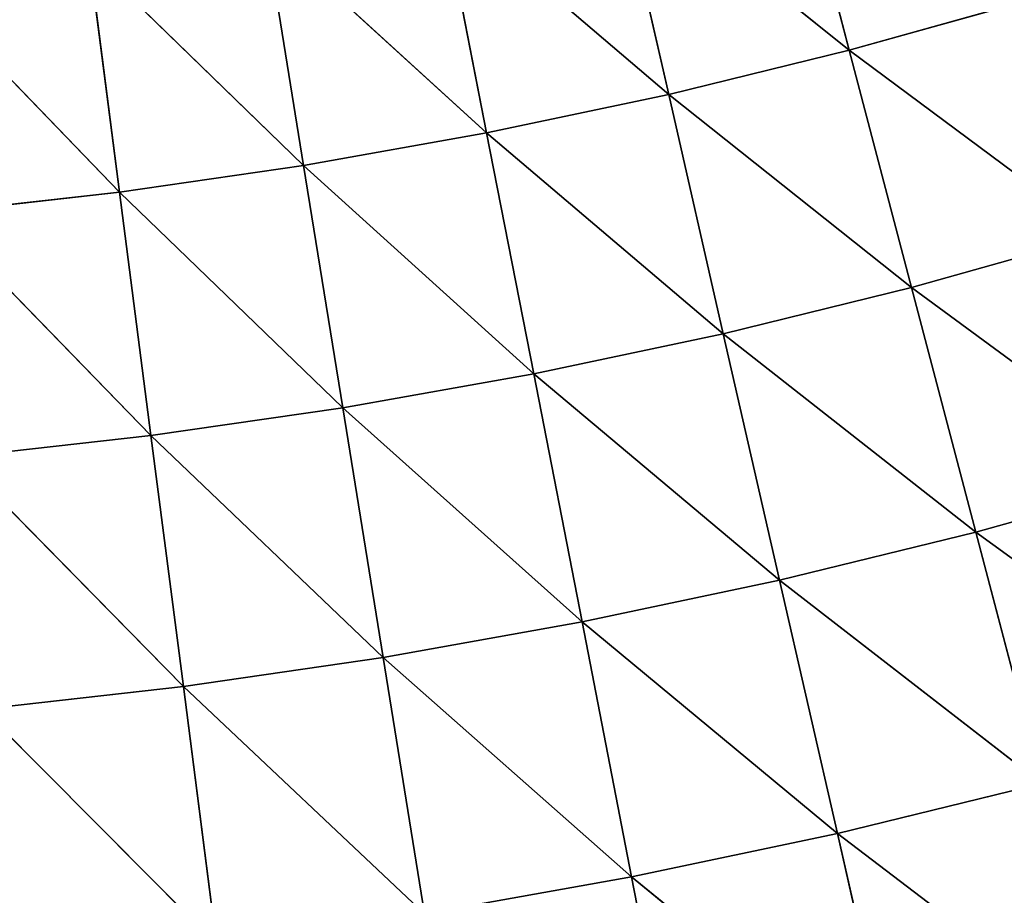
# Model space of a CAD drawing. Units: centimetres. Extents: x -50 to 50, y -50 to 50.
# Drawn here: x -39 to -39, y -46 to -46 of the extents above; entities that cross this region are included whole.
import ezdxf

# ---------------------------------------------------------------- set-up
doc = ezdxf.new("R2010")
doc.units = ezdxf.units.CM
doc.layers.get('0').update_dxf_attribs({"true_color": 0xff5454})

# ---------------------------------------------------------------- blocks, each defined once
blk = doc.blocks.new('Group')
for p, q in [((-98.6996, -116.7074, 181.2999), (-98.6302, -116.9723, 181.4881)), ((-98.6302, -116.9723, 181.4881), (-98.8997, -116.7564, 181.2999)), ((-98.8388, -117.0236, 181.4881), (-98.8997, -116.7564, 181.2999)), ((-99.1014, -116.7991, 181.2999), (-99.0491, -117.0678, 181.4881)), ((-99.1014, -116.7991, 181.2999), (-98.8388, -117.0236, 181.4881)), ((-99.0491, -117.0678, 181.4881), (-99.3041, -116.8352, 181.2999)), ((-99.2604, -117.1057, 181.4881), (-99.3041, -116.8352, 181.2999)), ((-99.5081, -116.8649, 181.2999), (-99.473, -117.1364, 181.4881)), ((-99.5081, -116.8649, 181.2999), (-99.2604, -117.1057, 181.4881)), ((-99.473, -117.1364, 181.4881), (-99.7128, -116.8877, 181.2999)), ((-98.6302, -116.9723, 181.4881), (-98.4232, -116.9147, 181.4881)), ((-98.6302, -116.9723, 181.4881), (-98.8388, -117.0236, 181.4881)), ((-98.6302, -116.9723, 181.4881), (-98.5584, -117.2467, 181.6618)), ((-98.6302, -116.9723, 181.4881), (-98.3427, -117.1862, 181.6618)), ((-99.0491, -117.0678, 181.4881), (-98.8388, -117.0236, 181.4881)), ((-98.5584, -117.2467, 181.6618), (-98.8388, -117.0236, 181.4881)), ((-98.7758, -117.3, 181.6618), (-98.8388, -117.0236, 181.4881)), ((-99.0491, -117.0678, 181.4881), (-99.2604, -117.1057, 181.4881)), ((-99.0491, -117.0678, 181.4881), (-98.9947, -117.3462, 181.6618)), ((-99.0491, -117.0678, 181.4881), (-98.7758, -117.3, 181.6618)), ((-99.473, -117.1364, 181.4881), (-99.2604, -117.1057, 181.4881)), ((-98.9947, -117.3462, 181.6618), (-99.2604, -117.1057, 181.4881)), ((-99.2152, -117.3856, 181.6618), (-99.2604, -117.1057, 181.4881)), ((-99.473, -117.1364, 181.4881), (-99.6866, -117.1606, 181.4881)), ((-99.473, -117.1364, 181.4881), (-99.4367, -117.4176, 181.6618)), ((-99.473, -117.1364, 181.4881), (-99.2152, -117.3856, 181.6618)), ((-99.4367, -117.4176, 181.6618), (-99.6866, -117.1606, 181.4881)), ((-98.5584, -117.2467, 181.6618), (-98.3427, -117.1862, 181.6618)), ((-98.5584, -117.2467, 181.6618), (-98.7758, -117.3, 181.6618)), ((-98.5584, -117.2467, 181.6618), (-98.4842, -117.5291, 181.8203)), ((-98.5584, -117.2467, 181.6618), (-98.2594, -117.4664, 181.8203)), ((-98.9947, -117.3462, 181.6618), (-98.7758, -117.3, 181.6618)), ((-98.4842, -117.5291, 181.8203), (-98.7758, -117.3, 181.6618)), ((-98.7107, -117.5847, 181.8203), (-98.7758, -117.3, 181.6618)), ((-98.9947, -117.3462, 181.6618), (-99.2152, -117.3856, 181.6618)), ((-98.9947, -117.3462, 181.6618), (-98.9388, -117.633, 181.8203)), ((-98.9947, -117.3462, 181.6618), (-98.7107, -117.5847, 181.8203)), ((-99.4367, -117.4176, 181.6618), (-99.2152, -117.3856, 181.6618)), ((-98.9388, -117.633, 181.8203), (-99.2152, -117.3856, 181.6618)), ((-99.1687, -117.6739, 181.8203), (-99.2152, -117.3856, 181.6618)), ((-99.4367, -117.4176, 181.6618), (-99.6594, -117.4427, 181.6618)), ((-99.4367, -117.4176, 181.6618), (-99.3993, -117.7074, 181.8203)), ((-99.4367, -117.4176, 181.6618), (-99.1687, -117.6739, 181.8203)), ((-99.3993, -117.7074, 181.8203), (-99.6594, -117.4427, 181.6618)), ((-98.4842, -117.5291, 181.8203), (-98.2594, -117.4664, 181.8203)), ((-98.4842, -117.5291, 181.8203), (-98.7107, -117.5847, 181.8203)), ((-98.4842, -117.5291, 181.8203), (-98.408, -117.8194, 181.9636)), ((-98.4842, -117.5291, 181.8203), (-98.174, -117.7541, 181.9636)), ((-98.9388, -117.633, 181.8203), (-98.7107, -117.5847, 181.8203)), ((-98.408, -117.8194, 181.9636), (-98.7107, -117.5847, 181.8203)), ((-98.6439, -117.8773, 181.9636), (-98.7107, -117.5847, 181.8203)), ((-98.9388, -117.633, 181.8203), (-99.1687, -117.6739, 181.8203)), ((-98.9388, -117.633, 181.8203), (-98.8817, -117.9274, 181.9636)), ((-98.9388, -117.633, 181.8203), (-98.6439, -117.8773, 181.9636)), ((-99.3993, -117.7074, 181.8203), (-99.1687, -117.6739, 181.8203)), ((-98.8817, -117.9274, 181.9636), (-99.1687, -117.6739, 181.8203)), ((-99.1207, -117.97, 181.9636), (-99.1687, -117.6739, 181.8203)), ((-99.3993, -117.7074, 181.8203), (-99.6312, -117.7336, 181.8203)), ((-99.3993, -117.7074, 181.8203), (-99.361, -118.0051, 181.9636)), ((-99.3993, -117.7074, 181.8203), (-99.1207, -117.97, 181.9636)), ((-99.361, -118.0051, 181.9636), (-99.6312, -117.7336, 181.8203)), ((-98.408, -117.8194, 181.9636), (-98.6439, -117.8773, 181.9636)), ((-98.8817, -117.9274, 181.9636), (-98.6439, -117.8773, 181.9636)), ((-98.33, -118.1166, 182.0908), (-98.6439, -117.8773, 181.9636)), ((-98.5756, -118.1768, 182.0908), (-98.6439, -117.8773, 181.9636)), ((-98.8817, -117.9274, 181.9636), (-99.1207, -117.97, 181.9636)), ((-98.8817, -117.9274, 181.9636), (-98.8228, -118.2289, 182.0908)), ((-98.8817, -117.9274, 181.9636), (-98.5756, -118.1768, 182.0908))]:
    blk.add_line(p, q)
at = {"color": 8, "true_color": 0x828282}
mesh = blk.add_polyface(dxfattribs=at)
corners = [(-98.6302, -116.9723, 181.4881), (-98.8997, -116.7564, 181.2999), (-98.6996, -116.7074, 181.2999)]
mesh.append_faces([[corners[k] for k in face] for face in [(0, 1, 2)]], dxfattribs={"color": 8})
mesh = blk.add_polyface(dxfattribs=at)
corners = [(-98.4232, -116.9147, 181.4881), (-98.6302, -116.9723, 181.4881), (-98.6996, -116.7074, 181.2999)]
mesh.append_faces([[corners[k] for k in face] for face in [(0, 1, 2)]], dxfattribs={"color": 8})
mesh = blk.add_polyface(dxfattribs=at)
corners = [(-98.8388, -117.0236, 181.4881), (-99.1014, -116.7991, 181.2999), (-98.8997, -116.7564, 181.2999)]
mesh.append_faces([[corners[k] for k in face] for face in [(0, 1, 2)]], dxfattribs={"color": 8})
mesh = blk.add_polyface(dxfattribs=at)
corners = [(-98.6302, -116.9723, 181.4881), (-98.8388, -117.0236, 181.4881), (-98.8997, -116.7564, 181.2999)]
mesh.append_faces([[corners[k] for k in face] for face in [(0, 1, 2)]], dxfattribs={"color": 8})
mesh = blk.add_polyface(dxfattribs=at)
corners = [(-99.0491, -117.0678, 181.4881), (-99.3041, -116.8352, 181.2999), (-99.1014, -116.7991, 181.2999)]
mesh.append_faces([[corners[k] for k in face] for face in [(0, 1, 2)]], dxfattribs={"color": 8})
mesh = blk.add_polyface(dxfattribs=at)
corners = [(-98.8388, -117.0236, 181.4881), (-99.0491, -117.0678, 181.4881), (-99.1014, -116.7991, 181.2999)]
mesh.append_faces([[corners[k] for k in face] for face in [(0, 1, 2)]], dxfattribs={"color": 8})
mesh = blk.add_polyface(dxfattribs=at)
corners = [(-99.2604, -117.1057, 181.4881), (-99.5081, -116.8649, 181.2999), (-99.3041, -116.8352, 181.2999)]
mesh.append_faces([[corners[k] for k in face] for face in [(0, 1, 2)]], dxfattribs={"color": 8})
mesh = blk.add_polyface(dxfattribs=at)
corners = [(-99.0491, -117.0678, 181.4881), (-99.2604, -117.1057, 181.4881), (-99.3041, -116.8352, 181.2999)]
mesh.append_faces([[corners[k] for k in face] for face in [(0, 1, 2)]], dxfattribs={"color": 8})
mesh = blk.add_polyface(dxfattribs=at)
corners = [(-99.473, -117.1364, 181.4881), (-99.7128, -116.8877, 181.2999), (-99.5081, -116.8649, 181.2999)]
mesh.append_faces([[corners[k] for k in face] for face in [(0, 1, 2)]], dxfattribs={"color": 8})
mesh = blk.add_polyface(dxfattribs=at)
corners = [(-99.2604, -117.1057, 181.4881), (-99.473, -117.1364, 181.4881), (-99.5081, -116.8649, 181.2999)]
mesh.append_faces([[corners[k] for k in face] for face in [(0, 1, 2)]], dxfattribs={"color": 8})
mesh = blk.add_polyface(dxfattribs=at)
corners = [(-99.473, -117.1364, 181.4881), (-99.6866, -117.1606, 181.4881), (-99.7128, -116.8877, 181.2999)]
mesh.append_faces([[corners[k] for k in face] for face in [(0, 1, 2)]], dxfattribs={"color": 8})
mesh = blk.add_polyface(dxfattribs=at)
corners = [(-98.3427, -117.1862, 181.6618), (-98.6302, -116.9723, 181.4881), (-98.4232, -116.9147, 181.4881)]
mesh.append_faces([[corners[k] for k in face] for face in [(0, 1, 2)]], dxfattribs={"color": 8})
mesh = blk.add_polyface(dxfattribs=at)
corners = [(-98.5584, -117.2467, 181.6618), (-98.8388, -117.0236, 181.4881), (-98.6302, -116.9723, 181.4881)]
mesh.append_faces([[corners[k] for k in face] for face in [(0, 1, 2)]], dxfattribs={"color": 8})
mesh = blk.add_polyface(dxfattribs=at)
corners = [(-98.3427, -117.1862, 181.6618), (-98.5584, -117.2467, 181.6618), (-98.6302, -116.9723, 181.4881)]
mesh.append_faces([[corners[k] for k in face] for face in [(0, 1, 2)]], dxfattribs={"color": 8})
mesh = blk.add_polyface(dxfattribs=at)
corners = [(-98.7758, -117.3, 181.6618), (-99.0491, -117.0678, 181.4881), (-98.8388, -117.0236, 181.4881)]
mesh.append_faces([[corners[k] for k in face] for face in [(0, 1, 2)]], dxfattribs={"color": 8})
mesh = blk.add_polyface(dxfattribs=at)
corners = [(-98.5584, -117.2467, 181.6618), (-98.7758, -117.3, 181.6618), (-98.8388, -117.0236, 181.4881)]
mesh.append_faces([[corners[k] for k in face] for face in [(0, 1, 2)]], dxfattribs={"color": 8})
mesh = blk.add_polyface(dxfattribs=at)
corners = [(-98.9947, -117.3462, 181.6618), (-99.2604, -117.1057, 181.4881), (-99.0491, -117.0678, 181.4881)]
mesh.append_faces([[corners[k] for k in face] for face in [(0, 1, 2)]], dxfattribs={"color": 8})
mesh = blk.add_polyface(dxfattribs=at)
corners = [(-98.7758, -117.3, 181.6618), (-98.9947, -117.3462, 181.6618), (-99.0491, -117.0678, 181.4881)]
mesh.append_faces([[corners[k] for k in face] for face in [(0, 1, 2)]], dxfattribs={"color": 8})
mesh = blk.add_polyface(dxfattribs=at)
corners = [(-99.2152, -117.3856, 181.6618), (-99.473, -117.1364, 181.4881), (-99.2604, -117.1057, 181.4881)]
mesh.append_faces([[corners[k] for k in face] for face in [(0, 1, 2)]], dxfattribs={"color": 8})
mesh = blk.add_polyface(dxfattribs=at)
corners = [(-98.9947, -117.3462, 181.6618), (-99.2152, -117.3856, 181.6618), (-99.2604, -117.1057, 181.4881)]
mesh.append_faces([[corners[k] for k in face] for face in [(0, 1, 2)]], dxfattribs={"color": 8})
mesh = blk.add_polyface(dxfattribs=at)
corners = [(-99.4367, -117.4176, 181.6618), (-99.6866, -117.1606, 181.4881), (-99.473, -117.1364, 181.4881)]
mesh.append_faces([[corners[k] for k in face] for face in [(0, 1, 2)]], dxfattribs={"color": 8})
mesh = blk.add_polyface(dxfattribs=at)
corners = [(-99.2152, -117.3856, 181.6618), (-99.4367, -117.4176, 181.6618), (-99.473, -117.1364, 181.4881)]
mesh.append_faces([[corners[k] for k in face] for face in [(0, 1, 2)]], dxfattribs={"color": 8})
mesh = blk.add_polyface(dxfattribs=at)
corners = [(-99.4367, -117.4176, 181.6618), (-99.6594, -117.4427, 181.6618), (-99.6866, -117.1606, 181.4881)]
mesh.append_faces([[corners[k] for k in face] for face in [(0, 1, 2)]], dxfattribs={"color": 8})
mesh = blk.add_polyface(dxfattribs=at)
corners = [(-98.2594, -117.4664, 181.8203), (-98.5584, -117.2467, 181.6618), (-98.3427, -117.1862, 181.6618)]
mesh.append_faces([[corners[k] for k in face] for face in [(0, 1, 2)]], dxfattribs={"color": 8})
mesh = blk.add_polyface(dxfattribs=at)
corners = [(-98.4842, -117.5291, 181.8203), (-98.7758, -117.3, 181.6618), (-98.5584, -117.2467, 181.6618)]
mesh.append_faces([[corners[k] for k in face] for face in [(0, 1, 2)]], dxfattribs={"color": 8})
mesh = blk.add_polyface(dxfattribs=at)
corners = [(-98.2594, -117.4664, 181.8203), (-98.4842, -117.5291, 181.8203), (-98.5584, -117.2467, 181.6618)]
mesh.append_faces([[corners[k] for k in face] for face in [(0, 1, 2)]], dxfattribs={"color": 8})
mesh = blk.add_polyface(dxfattribs=at)
corners = [(-98.7107, -117.5847, 181.8203), (-98.9947, -117.3462, 181.6618), (-98.7758, -117.3, 181.6618)]
mesh.append_faces([[corners[k] for k in face] for face in [(0, 1, 2)]], dxfattribs={"color": 8})
mesh = blk.add_polyface(dxfattribs=at)
corners = [(-98.4842, -117.5291, 181.8203), (-98.7107, -117.5847, 181.8203), (-98.7758, -117.3, 181.6618)]
mesh.append_faces([[corners[k] for k in face] for face in [(0, 1, 2)]], dxfattribs={"color": 8})
mesh = blk.add_polyface(dxfattribs=at)
corners = [(-98.9388, -117.633, 181.8203), (-99.2152, -117.3856, 181.6618), (-98.9947, -117.3462, 181.6618)]
mesh.append_faces([[corners[k] for k in face] for face in [(0, 1, 2)]], dxfattribs={"color": 8})
mesh = blk.add_polyface(dxfattribs=at)
corners = [(-98.7107, -117.5847, 181.8203), (-98.9388, -117.633, 181.8203), (-98.9947, -117.3462, 181.6618)]
mesh.append_faces([[corners[k] for k in face] for face in [(0, 1, 2)]], dxfattribs={"color": 8})
mesh = blk.add_polyface(dxfattribs=at)
corners = [(-99.1687, -117.6739, 181.8203), (-99.4367, -117.4176, 181.6618), (-99.2152, -117.3856, 181.6618)]
mesh.append_faces([[corners[k] for k in face] for face in [(0, 1, 2)]], dxfattribs={"color": 8})
mesh = blk.add_polyface(dxfattribs=at)
corners = [(-98.9388, -117.633, 181.8203), (-99.1687, -117.6739, 181.8203), (-99.2152, -117.3856, 181.6618)]
mesh.append_faces([[corners[k] for k in face] for face in [(0, 1, 2)]], dxfattribs={"color": 8})
mesh = blk.add_polyface(dxfattribs=at)
corners = [(-99.3993, -117.7074, 181.8203), (-99.6594, -117.4427, 181.6618), (-99.4367, -117.4176, 181.6618)]
mesh.append_faces([[corners[k] for k in face] for face in [(0, 1, 2)]], dxfattribs={"color": 8})
mesh = blk.add_polyface(dxfattribs=at)
corners = [(-99.1687, -117.6739, 181.8203), (-99.3993, -117.7074, 181.8203), (-99.4367, -117.4176, 181.6618)]
mesh.append_faces([[corners[k] for k in face] for face in [(0, 1, 2)]], dxfattribs={"color": 8})
mesh = blk.add_polyface(dxfattribs=at)
corners = [(-99.3993, -117.7074, 181.8203), (-99.6312, -117.7336, 181.8203), (-99.6594, -117.4427, 181.6618)]
mesh.append_faces([[corners[k] for k in face] for face in [(0, 1, 2)]], dxfattribs={"color": 8})
mesh = blk.add_polyface(dxfattribs=at)
corners = [(-98.174, -117.7541, 181.9636), (-98.4842, -117.5291, 181.8203), (-98.2594, -117.4664, 181.8203)]
mesh.append_faces([[corners[k] for k in face] for face in [(0, 1, 2)]], dxfattribs={"color": 8})
mesh = blk.add_polyface(dxfattribs=at)
corners = [(-98.408, -117.8194, 181.9636), (-98.7107, -117.5847, 181.8203), (-98.4842, -117.5291, 181.8203)]
mesh.append_faces([[corners[k] for k in face] for face in [(0, 1, 2)]], dxfattribs={"color": 8})
mesh = blk.add_polyface(dxfattribs=at)
corners = [(-98.174, -117.7541, 181.9636), (-98.408, -117.8194, 181.9636), (-98.4842, -117.5291, 181.8203)]
mesh.append_faces([[corners[k] for k in face] for face in [(0, 1, 2)]], dxfattribs={"color": 8})
mesh = blk.add_polyface(dxfattribs=at)
corners = [(-98.6439, -117.8773, 181.9636), (-98.9388, -117.633, 181.8203), (-98.7107, -117.5847, 181.8203)]
mesh.append_faces([[corners[k] for k in face] for face in [(0, 1, 2)]], dxfattribs={"color": 8})
mesh = blk.add_polyface(dxfattribs=at)
corners = [(-98.408, -117.8194, 181.9636), (-98.6439, -117.8773, 181.9636), (-98.7107, -117.5847, 181.8203)]
mesh.append_faces([[corners[k] for k in face] for face in [(0, 1, 2)]], dxfattribs={"color": 8})
mesh = blk.add_polyface(dxfattribs=at)
corners = [(-98.8817, -117.9274, 181.9636), (-99.1687, -117.6739, 181.8203), (-98.9388, -117.633, 181.8203)]
mesh.append_faces([[corners[k] for k in face] for face in [(0, 1, 2)]], dxfattribs={"color": 8})
mesh = blk.add_polyface(dxfattribs=at)
corners = [(-98.6439, -117.8773, 181.9636), (-98.8817, -117.9274, 181.9636), (-98.9388, -117.633, 181.8203)]
mesh.append_faces([[corners[k] for k in face] for face in [(0, 1, 2)]], dxfattribs={"color": 8})
mesh = blk.add_polyface(dxfattribs=at)
corners = [(-99.1207, -117.97, 181.9636), (-99.3993, -117.7074, 181.8203), (-99.1687, -117.6739, 181.8203)]
mesh.append_faces([[corners[k] for k in face] for face in [(0, 1, 2)]], dxfattribs={"color": 8})
mesh = blk.add_polyface(dxfattribs=at)
corners = [(-98.8817, -117.9274, 181.9636), (-99.1207, -117.97, 181.9636), (-99.1687, -117.6739, 181.8203)]
mesh.append_faces([[corners[k] for k in face] for face in [(0, 1, 2)]], dxfattribs={"color": 8})
mesh = blk.add_polyface(dxfattribs=at)
corners = [(-99.361, -118.0051, 181.9636), (-99.6312, -117.7336, 181.8203), (-99.3993, -117.7074, 181.8203)]
mesh.append_faces([[corners[k] for k in face] for face in [(0, 1, 2)]], dxfattribs={"color": 8})
mesh = blk.add_polyface(dxfattribs=at)
corners = [(-99.1207, -117.97, 181.9636), (-99.361, -118.0051, 181.9636), (-99.3993, -117.7074, 181.8203)]
mesh.append_faces([[corners[k] for k in face] for face in [(0, 1, 2)]], dxfattribs={"color": 8})
mesh = blk.add_polyface(dxfattribs=at)
corners = [(-99.361, -118.0051, 181.9636), (-99.6025, -118.0323, 181.9636), (-99.6312, -117.7336, 181.8203)]
mesh.append_faces([[corners[k] for k in face] for face in [(0, 1, 2)]], dxfattribs={"color": 8})
mesh = blk.add_polyface(dxfattribs=at)
corners = [(-98.33, -118.1166, 182.0908), (-98.6439, -117.8773, 181.9636), (-98.408, -117.8194, 181.9636)]
mesh.append_faces([[corners[k] for k in face] for face in [(0, 1, 2)]], dxfattribs={"color": 8})
mesh = blk.add_polyface(dxfattribs=at)
corners = [(-98.5756, -118.1768, 182.0908), (-98.8817, -117.9274, 181.9636), (-98.6439, -117.8773, 181.9636)]
mesh.append_faces([[corners[k] for k in face] for face in [(0, 1, 2)]], dxfattribs={"color": 8})
mesh = blk.add_polyface(dxfattribs=at)
corners = [(-98.33, -118.1166, 182.0908), (-98.5756, -118.1768, 182.0908), (-98.6439, -117.8773, 181.9636)]
mesh.append_faces([[corners[k] for k in face] for face in [(0, 1, 2)]], dxfattribs={"color": 8})
mesh = blk.add_polyface(dxfattribs=at)
corners = [(-98.8228, -118.2289, 182.0908), (-99.1207, -117.97, 181.9636), (-98.8817, -117.9274, 181.9636)]
mesh.append_faces([[corners[k] for k in face] for face in [(0, 1, 2)]], dxfattribs={"color": 8})
mesh = blk.add_polyface(dxfattribs=at)
corners = [(-98.5756, -118.1768, 182.0908), (-98.8228, -118.2289, 182.0908), (-98.8817, -117.9274, 181.9636)]
mesh.append_faces([[corners[k] for k in face] for face in [(0, 1, 2)]], dxfattribs={"color": 8})
blk = doc.blocks.new('Group4')
at = {"color": 8, "true_color": 0x828282}
mesh = blk.add_polyface(dxfattribs=at)
corners = [(111.1169, 125.476, 182.5071), (-111.1169, -125.476, 182.5071), (-111.1169, 125.476, 182.5071)]
mesh.append_faces([[corners[k] for k in face] for face in [(0, 1, 2)]], dxfattribs={"color": 8})
mesh = blk.add_polyface(dxfattribs=at)
corners = [(113.7704, 125.1679, 182.5071), (-111.1169, -125.476, 182.5071), (111.1169, 125.476, 182.5071)]
mesh.append_faces([[corners[k] for k in face] for face in [(0, 1, 2)]], dxfattribs={"color": 8})
mesh = blk.add_polyface(dxfattribs=at)
corners = [(116.1334, 124.6066, 182.5071), (-111.1169, -125.476, 182.5071), (113.7704, 125.1679, 182.5071)]
mesh.append_faces([[corners[k] for k in face] for face in [(0, 1, 2)]], dxfattribs={"color": 8})
mesh = blk.add_polyface(dxfattribs=at)
corners = [(118.1986, 123.8034, 182.5071), (-111.1169, -125.476, 182.5071), (116.1334, 124.6066, 182.5071)]
mesh.append_faces([[corners[k] for k in face] for face in [(0, 1, 2)]], dxfattribs={"color": 8})
mesh = blk.add_polyface(dxfattribs=at)
corners = [(119.9797, 122.7663, 182.5071), (-111.1169, -125.476, 182.5071), (118.1986, 123.8034, 182.5071)]
mesh.append_faces([[corners[k] for k in face] for face in [(0, 1, 2)]], dxfattribs={"color": 8})
mesh = blk.add_polyface(dxfattribs=at)
corners = [(121.4956, 121.4956, 182.5071), (-111.1169, -125.476, 182.5071), (119.9797, 122.7663, 182.5071)]
mesh.append_faces([[corners[k] for k in face] for face in [(0, 1, 2)]], dxfattribs={"color": 8})
mesh = blk.add_polyface(dxfattribs=at)
corners = [(122.7663, 119.9797, 182.5071), (-111.1169, -125.476, 182.5071), (121.4956, 121.4956, 182.5071)]
mesh.append_faces([[corners[k] for k in face] for face in [(0, 1, 2)]], dxfattribs={"color": 8})
mesh = blk.add_polyface(dxfattribs=at)
corners = [(123.8034, 118.1986, 182.5071), (-111.1169, -125.476, 182.5071), (122.7663, 119.9797, 182.5071)]
mesh.append_faces([[corners[k] for k in face] for face in [(0, 1, 2)]], dxfattribs={"color": 8})
mesh = blk.add_polyface(dxfattribs=at)
corners = [(124.6066, 116.1334, 182.5071), (-111.1169, -125.476, 182.5071), (123.8034, 118.1986, 182.5071)]
mesh.append_faces([[corners[k] for k in face] for face in [(0, 1, 2)]], dxfattribs={"color": 8})
mesh = blk.add_polyface(dxfattribs=at)
corners = [(125.1679, 113.7704, 182.5071), (-111.1169, -125.476, 182.5071), (124.6066, 116.1334, 182.5071)]
mesh.append_faces([[corners[k] for k in face] for face in [(0, 1, 2)]], dxfattribs={"color": 8})
mesh = blk.add_polyface(dxfattribs=at)
corners = [(125.476, 111.1169, 182.5071), (-111.1169, -125.476, 182.5071), (125.1679, 113.7704, 182.5071)]
mesh.append_faces([[corners[k] for k in face] for face in [(0, 1, 2)]], dxfattribs={"color": 8})
mesh = blk.add_polyface(dxfattribs=at)
corners = [(125.476, -111.1169, 182.5071), (-111.1169, -125.476, 182.5071), (125.476, 111.1169, 182.5071)]
mesh.append_faces([[corners[k] for k in face] for face in [(0, 1, 2)]], dxfattribs={"color": 8})
mesh = blk.add_polyface(dxfattribs=at)
corners = [(111.1169, -125.476, 190.5081), (-125.476, -111.1169, 190.5081), (-111.1169, -125.476, 190.5081)]
mesh.append_faces([[corners[k] for k in face] for face in [(0, 1, 2)]], dxfattribs={"color": 8})
mesh = blk.add_polyface(dxfattribs=at)
corners = [(113.7704, -125.1679, 190.5081), (-125.476, -111.1169, 190.5081), (111.1169, -125.476, 190.5081)]
mesh.append_faces([[corners[k] for k in face] for face in [(0, 1, 2)]], dxfattribs={"color": 8})
mesh = blk.add_polyface(dxfattribs=at)
corners = [(116.1334, -124.6066, 190.5081), (-125.476, -111.1169, 190.5081), (113.7704, -125.1679, 190.5081)]
mesh.append_faces([[corners[k] for k in face] for face in [(0, 1, 2)]], dxfattribs={"color": 8})
mesh = blk.add_polyface(dxfattribs=at)
corners = [(118.1986, -123.8034, 190.5081), (-125.476, -111.1169, 190.5081), (116.1334, -124.6066, 190.5081)]
mesh.append_faces([[corners[k] for k in face] for face in [(0, 1, 2)]], dxfattribs={"color": 8})
mesh = blk.add_polyface(dxfattribs=at)
corners = [(119.9797, -122.7663, 190.5081), (-125.476, -111.1169, 190.5081), (118.1986, -123.8034, 190.5081)]
mesh.append_faces([[corners[k] for k in face] for face in [(0, 1, 2)]], dxfattribs={"color": 8})
mesh = blk.add_polyface(dxfattribs=at)
corners = [(121.4956, -121.4956, 190.5081), (-125.476, -111.1169, 190.5081), (119.9797, -122.7663, 190.5081)]
mesh.append_faces([[corners[k] for k in face] for face in [(0, 1, 2)]], dxfattribs={"color": 8})
mesh = blk.add_polyface(dxfattribs=at)
corners = [(122.7663, -119.9797, 190.5081), (-125.476, -111.1169, 190.5081), (121.4956, -121.4956, 190.5081)]
mesh.append_faces([[corners[k] for k in face] for face in [(0, 1, 2)]], dxfattribs={"color": 8})
mesh = blk.add_polyface(dxfattribs=at)
corners = [(123.8034, -118.1986, 190.5081), (-125.476, -111.1169, 190.5081), (122.7663, -119.9797, 190.5081)]
mesh.append_faces([[corners[k] for k in face] for face in [(0, 1, 2)]], dxfattribs={"color": 8})
mesh = blk.add_polyface(dxfattribs=at)
corners = [(124.6066, -116.1334, 190.5081), (-125.476, -111.1169, 190.5081), (123.8034, -118.1986, 190.5081)]
mesh.append_faces([[corners[k] for k in face] for face in [(0, 1, 2)]], dxfattribs={"color": 8})
mesh = blk.add_polyface(dxfattribs=at)
corners = [(125.476, -111.1169, 182.5071), (125.1679, -113.7704, 182.5071), (-111.1169, -125.476, 182.5071)]
mesh.append_faces([[corners[k] for k in face] for face in [(0, 1, 2)]], dxfattribs={"color": 8})
mesh = blk.add_polyface(dxfattribs=at)
corners = [(125.1679, -113.7704, 182.5071), (124.6066, -116.1334, 182.5071), (-111.1169, -125.476, 182.5071)]
mesh.append_faces([[corners[k] for k in face] for face in [(0, 1, 2)]], dxfattribs={"color": 8})
mesh = blk.add_polyface(dxfattribs=at)
corners = [(124.6066, -116.1334, 182.5071), (123.8034, -118.1986, 182.5071), (-111.1169, -125.476, 182.5071)]
mesh.append_faces([[corners[k] for k in face] for face in [(0, 1, 2)]], dxfattribs={"color": 8})

msp = doc.modelspace()

# ---------------------------------------------------------------- block references
at = {"xscale": 0.3937009871006012, "yscale": 0.3937009871006012, "zscale": 0.3937009871006012}
for name in ['Group4', 'Group']:
    msp.add_blockref(name, (0, 0), dxfattribs=at)

doc.saveas('drawing.dxf')
